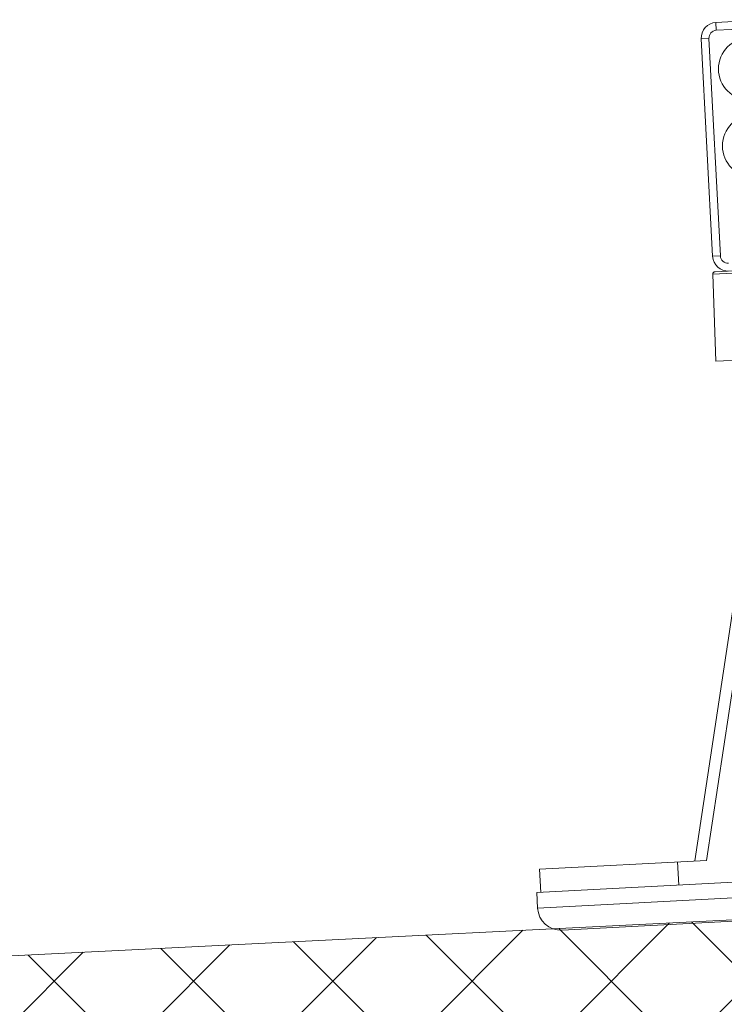
# Model space of a CAD drawing. Units: millimetres. Extents: x 0 to 6095, y 0 to 4244.
# Drawn here: x 3686 to 3777, y 2018 to 2145 of the extents above; entities that cross this region are included whole.
import ezdxf

# ---------------------------------------------------------------- set-up
doc = ezdxf.new("R2010")
doc.units = ezdxf.units.MM
for name, color, linetype in [('PFｽﾀﾝﾄﾞ', 7, 'Continuous'), ('断熱層', 2, 'Continuous'), ('ﾊｯﾁ', 8, 'Continuous')]:
    doc.layers.add(name, color=color, linetype=linetype)

msp = doc.modelspace()

# ---------------------------------------------------------------- hatches: boundary and pattern name
at = {"layer": 'ﾊｯﾁ', "lineweight": 5}
h = msp.add_hatch(dxfattribs=at)
h.set_pattern_fill('ANSI37', color=256, scale=4)
h.paths.add_polyline_path([(5162.712, 2067.558), (5161.216, 2097.52), (2953.3, 1987.269), (2954.797, 1957.306)])

# ---------------------------------------------------------------- linework, layer by layer
at = {"layer": 'PFｽﾀﾝﾄﾞ', "lineweight": 5}
for p, q in [((3783.066, 2144.575), (3776.222, 2144.217)), ((3776.274, 2143.215), (3776.222, 2144.217)), ((3783.709, 2143.605), (3776.274, 2143.215)), ((3774.323, 2142.109), (3775.324, 2142.162)), ((3774.323, 2142.109), (3775.793, 2114.056)), ((3775.324, 2142.162), (3776.794, 2114.109)), ((3919.135, 2119.261), (3775.825, 2111.75)), ((3918.819, 2119.541), (3776.11, 2112.062)), ((3776.794, 2114.109), (3775.793, 2114.056)), ((3776.217, 2100.511), (3775.825, 2111.75)), ((3919.92, 2108.042), (3776.217, 2100.511)), ((3773.486, 2036.063), (3783.024, 2099.26)), ((3775.018, 2036.143), (3783.945, 2095.285)), ((3753.12, 2031.98), (3953.515, 2042.482)), ((3753.225, 2029.978), (3953.619, 2040.48)), ((3775.018, 2036.143), (3753.485, 2035.015)), ((3771.256, 2035.946), (3771.425, 2032.933)), ((3753.629, 2032.007), (3753.485, 2035.015)), ((3753.12, 2031.98), (3753.225, 2029.978)), ((3756.389, 2027.129), (3786.835, 2028.724))]:
    msp.add_line(p, q, dxfattribs=at)
for centre in [(3780.554, 2138.22), (3781.074, 2128.298)]:
    msp.add_circle(centre, 4.013, dxfattribs=at)
for points in [[(3774.323, 2142.109), (3774.265, 2143.214), (3775.114, 2144.159), (3776.222, 2144.217)], [(3775.324, 2142.162), (3775.295, 2142.712), (3775.72, 2143.186), (3776.274, 2143.215)], [(3777.902, 2112.156), (3776.794, 2112.098), (3775.851, 2112.949), (3775.793, 2114.056)], [(3777.849, 2113.16), (3777.295, 2113.131), (3776.823, 2113.555), (3776.794, 2114.109)], [(3775.825, 2111.75), (3775.82, 2111.916), (3775.947, 2112.053), (3776.11, 2112.062)], [(3756.389, 2027.129), (3754.729, 2027.042), (3753.312, 2028.316), (3753.225, 2029.978)]]:
    msp.add_open_spline(points, degree=3, dxfattribs=at)
at = {"layer": '断熱層', "lineweight": 5}
msp.add_lwpolyline([(2953.3, 1987.269), (5161.216, 2097.52)], dxfattribs=at)

doc.saveas('drawing.dxf')
